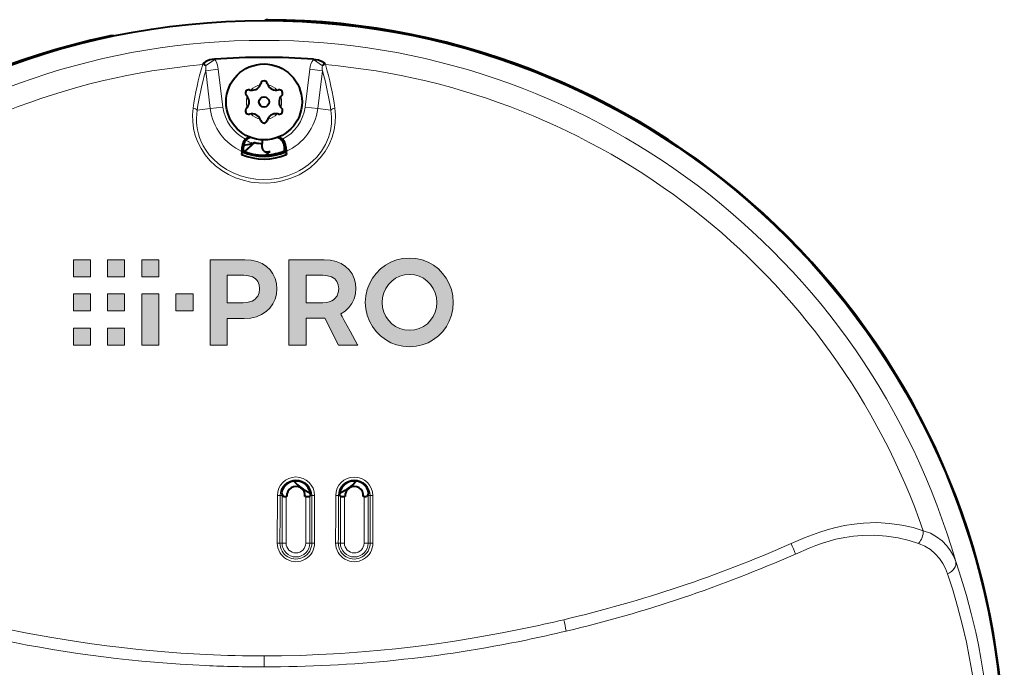
# Model space of a CAD drawing. Extents: x 80 to 807, y 25 to 567.
# Drawn here: x 592 to 665, y 338 to 386 of the extents above; entities that cross this region are included whole.
import ezdxf

# ---------------------------------------------------------------- set-up
doc = ezdxf.new("R2010")
doc.units = 0

msp = doc.modelspace()

# ---------------------------------------------------------------- linework, layer by layer
at = {"color": 7, "lineweight": 13}
for p, q in [((605.82782, 382.797974), (605.810974, 382.741577)), ((606.697021, 383.125854), (606.031128, 382.652863)), ((606.681824, 383.146729), (606.697021, 383.125854)), ((613.983093, 383.146729), (613.967896, 383.125854)), ((613.967896, 383.125854), (614.633789, 382.652863)), ((614.837097, 382.797974), (614.853943, 382.741577)), ((606.964294, 382.395508), (606.031616, 382.281006)), ((606.372681, 379.502899), (606.031616, 382.281006)), ((607.30542, 379.617432), (606.964294, 382.395508)), ((613.359497, 379.617432), (613.700623, 382.395508)), ((613.700623, 382.395508), (614.633301, 382.281006)), ((614.292236, 379.502899), (614.633301, 382.281006)), ((607.30542, 379.617432), (606.372681, 379.502899)), ((613.359497, 379.617432), (614.292236, 379.502899)), ((606.372681, 379.502899), (605.408142, 379.38446)), ((614.292236, 379.502899), (615.256775, 379.38446)), ((608.815002, 376.68457), (608.719971, 376.68457)), ((608.815063, 376.693726), (608.97406, 376.834442)), ((608.880371, 376.351135), (609.558838, 376.951385)), ((611.832458, 376.68457), (611.944946, 376.68457)), ((597.541687, 368.368103), (596.282104, 368.368103)), ((596.282104, 368.368103), (596.282104, 367.108551)), ((597.541687, 367.108551), (597.541687, 368.368103)), ((600.060669, 368.368103), (598.801147, 368.368103)), ((598.801147, 368.368103), (598.801147, 367.108551)), ((600.060669, 367.108551), (600.060669, 368.368103)), ((602.579712, 368.368103), (601.32019, 368.368103)), ((601.32019, 368.368103), (601.32019, 367.108551)), ((602.579712, 367.108551), (602.579712, 368.368103)), ((608.929016, 368.368011), (606.358337, 368.368011)), ((606.358337, 368.368011), (606.358337, 362.070496)), ((614.760376, 368.368011), (612.172302, 368.368011)), ((612.172302, 368.368011), (612.172302, 362.070496)), ((607.617798, 365.193359), (607.617798, 367.223083)), ((607.617798, 367.223083), (607.617798, 367.220703)), ((607.617798, 367.220703), (608.834106, 367.220703)), ((613.431824, 365.193359), (613.431824, 367.220703)), ((613.431824, 367.220703), (614.665466, 367.220703)), ((596.282104, 367.108551), (597.541687, 367.108551)), ((598.801147, 367.108551), (600.060669, 367.108551)), ((601.32019, 367.108551), (602.579712, 367.108551)), ((597.541687, 365.849091), (596.282104, 365.849091)), ((596.282104, 365.849091), (596.282104, 364.589539)), ((597.541687, 364.589539), (597.541687, 365.849091)), ((600.060669, 365.849091), (598.801147, 365.849091)), ((598.801147, 365.849091), (598.801147, 364.589539)), ((600.060669, 364.589539), (600.060669, 365.849091)), ((602.579712, 365.849091), (601.32019, 365.849091)), ((601.32019, 365.849091), (601.32019, 362.070526)), ((602.579712, 362.070526), (602.579712, 365.849091)), ((603.839233, 364.589539), (603.839233, 365.849091)), ((603.839233, 365.849091), (605.098755, 365.849091)), ((605.098755, 365.849091), (605.098755, 364.589539)), ((608.799622, 365.193359), (607.617798, 365.193359)), ((614.665466, 365.193359), (613.431824, 365.193359)), ((596.282104, 364.589539), (597.541687, 364.589539)), ((598.801147, 364.589539), (600.060669, 364.589539)), ((605.098755, 364.589539), (603.839233, 364.589539)), ((607.617798, 362.070496), (607.617798, 364.031403)), ((607.617798, 364.031403), (608.868591, 364.031403)), ((613.431824, 362.070496), (613.431824, 364.054657)), ((613.431824, 364.054657), (614.803467, 364.054657)), ((614.803467, 364.054657), (615.812744, 362.070496)), ((597.541687, 363.330048), (596.282104, 363.330048)), ((596.282104, 363.330048), (596.282104, 362.070526)), ((597.541687, 362.070526), (597.541687, 363.330048)), ((600.060669, 363.330048), (598.801147, 363.330048)), ((598.801147, 363.330048), (598.801147, 362.070526)), ((600.060669, 362.070526), (600.060669, 363.330048)), ((596.282104, 362.070526), (597.541687, 362.070526)), ((598.801147, 362.070526), (600.060669, 362.070526)), ((601.32019, 362.070526), (602.579712, 362.070526)), ((606.358337, 362.070496), (607.617798, 362.070496)), ((612.172302, 362.070496), (613.431824, 362.070496)), ((615.812744, 362.070496), (617.241821, 362.070496)), ((611.314819, 350.993011), (611.309387, 347.49231)), ((611.658508, 350.989105), (611.513916, 350.989105)), ((611.658508, 350.989105), (611.708557, 350.989105)), ((611.658508, 347.489105), (611.658508, 350.989105)), ((611.957336, 347.489105), (611.957336, 350.91037)), ((613.407532, 347.489105), (613.407532, 350.91037)), ((613.706421, 347.489105), (613.706421, 350.934326)), ((613.761169, 350.989105), (613.850464, 350.989105)), ((614.050476, 350.993011), (614.055908, 347.49231)), ((615.903748, 350.989105), (615.815063, 350.989105)), ((615.958496, 347.489105), (615.958496, 350.934326)), ((616.257385, 347.489105), (616.257385, 350.91037)), ((617.707581, 347.489105), (617.707581, 350.91037)), ((618.006409, 350.989105), (617.95636, 350.989105)), ((618.006409, 347.489105), (618.006409, 350.989105)), ((618.006409, 350.989105), (618.148254, 350.989105)), ((611.658508, 347.489105), (611.508423, 347.489105)), ((611.658508, 347.489105), (611.957336, 347.489105)), ((613.706421, 347.489105), (613.407532, 347.489105)), ((613.706421, 347.489105), (613.855896, 347.489105)), ((615.958496, 347.489105), (615.809631, 347.489105)), ((615.958496, 347.489105), (616.257385, 347.489105)), ((618.006409, 347.489105), (617.707581, 347.489105)), ((618.006409, 347.489105), (618.153687, 347.489105)), ((610.332397, 339.178986), (610.332458, 338.367523))]:
    msp.add_line(p, q, dxfattribs=at)
at = {"color": 7, "lineweight": 40}
for p, q in [((608.815002, 376.377472), (608.815002, 376.68457)), ((609.654236, 376.99353), (608.913025, 376.337799)), ((609.654236, 376.99353), (609.558228, 376.951111)), ((610.194641, 376.631836), (610.219055, 377.191406)), ((611.832458, 376.389099), (611.832458, 376.68457)), ((608.718079, 376.31366), (608.684265, 376.122955)), ((608.700684, 376.302277), (608.684265, 376.122955)), ((608.704712, 376.346802), (608.700684, 376.302277)), ((608.815002, 376.377472), (608.718079, 376.31366)), ((610.492676, 376.092407), (610.453918, 376.076904)), ((610.492676, 376.092407), (610.774109, 376.34137)), ((611.832458, 376.389099), (611.946838, 376.31366)), ((611.946838, 376.31366), (611.980652, 376.122955)), ((611.960205, 376.346802), (611.964233, 376.302277)), ((611.964233, 376.302277), (611.980652, 376.122955)), ((611.708557, 350.989105), (611.771973, 350.915985)), ((612.015808, 350.91037), (611.957336, 350.91037)), ((613.407532, 350.91037), (613.34906, 350.91037)), ((613.761169, 350.989105), (613.706421, 350.934326)), ((615.903748, 350.989105), (615.958496, 350.934326)), ((616.315857, 350.91037), (616.257385, 350.91037)), ((617.707581, 350.91037), (617.649109, 350.91037)), ((617.95636, 350.989105), (617.892944, 350.915985))]:
    msp.add_line(p, q, dxfattribs=at)
for points in [[(606.681824, 383.146729), (606.32666, 383.086609), (606.03894, 382.96933), (605.864502, 382.837158), (605.832092, 382.802948), (605.82782, 382.797974)], [(613.983093, 383.146729), (614.338257, 383.086609), (614.625977, 382.96933), (614.800415, 382.837158), (614.832825, 382.802948), (614.837097, 382.797974)]]:
    msp.add_lwpolyline(points, dxfattribs=at)
at = {"color": 7, "lineweight": 13}
for points in [[(605.82782, 382.797974), (605.877136, 382.813232), (605.923462, 382.810577), (605.963867, 382.788849), (605.996155, 382.749573), (606.031128, 382.652863)], [(606.964294, 382.395508), (606.900024, 382.703522), (606.844849, 382.85733), (606.770996, 383.009003), (606.697021, 383.125854)], [(614.837097, 382.797974), (614.787781, 382.813232), (614.741455, 382.810577), (614.70105, 382.788849), (614.668762, 382.749573), (614.633789, 382.652863)], [(615.555847, 379.527344), (615.598389, 379.01001), (615.582153, 378.479279), (615.502563, 377.942108), (615.35675, 377.407257), (615.132629, 376.861938), (614.838074, 376.343384), (614.478943, 375.862793), (614.136414, 375.498383), (613.759644, 375.170227), (613.353577, 374.88089), (612.923157, 374.631989), (612.625, 374.489044), (612.319397, 374.364685), (611.690674, 374.171875), (611.115173, 374.062683), (610.532043, 374.012787), (609.946899, 374.022217), (609.365356, 374.091003), (608.793213, 374.219177), (608.236511, 374.406616), (607.71759, 374.644592), (607.225159, 374.937469), (606.766296, 375.283783), (606.348511, 375.680664), (605.998718, 376.09787), (605.698914, 376.550171), (605.454468, 377.030151), (605.26886, 377.529053), (605.144043, 378.034485), (605.077759, 378.540558), (605.067383, 379.040039), (605.10907, 379.527344)], [(615.256775, 379.38446), (615.305054, 378.892639), (615.294434, 378.387054), (615.219788, 377.875092), (615.077576, 377.366211), (614.858704, 376.85498), (614.569702, 376.371704), (614.217102, 375.927032), (613.914734, 375.62262), (613.585083, 375.346802), (613.231873, 375.101013), (612.953796, 374.937073), (612.666138, 374.790924), (612.068054, 374.552856), (611.447876, 374.387726), (610.876831, 374.301544), (610.300293, 374.275024), (609.723999, 374.308228), (609.15387, 374.401031), (608.595886, 374.553192), (608.056519, 374.764221), (607.563049, 375.021423), (607.100098, 375.331451), (606.67572, 375.692444), (606.298645, 376.100891), (606.061157, 376.421631), (605.855835, 376.760742), (605.684875, 377.114471), (605.581848, 377.381836), (605.498413, 377.65332), (605.432434, 377.937714), (605.387329, 378.22287), (605.362366, 378.508636), (605.357117, 378.792053), (605.372437, 379.091339), (605.408142, 379.38446)], [(611.274841, 366.225403), (611.242798, 366.618652), (611.148254, 366.985443), (610.993408, 367.320496), (610.780701, 367.61853), (610.51239, 367.874207), (610.190735, 368.082306), (609.818115, 368.237488), (609.39679, 368.334503), (608.929016, 368.368011)], [(617.106079, 366.237183), (617.074036, 366.626068), (616.979492, 366.989685), (616.824707, 367.322571), (616.612, 367.619232), (616.343628, 367.874207), (616.022034, 368.082031), (615.649414, 368.237274), (615.228088, 368.334412), (614.760376, 368.368011)], [(621.049377, 368.486755), (620.567139, 368.451294), (620.107544, 368.348328), (619.675537, 368.182892), (619.275879, 367.960083), (618.913635, 367.684967), (618.593628, 367.362579), (618.320801, 366.998016), (618.100037, 366.596344), (617.936279, 366.162598), (617.834412, 365.701874), (617.799377, 365.219238)], [(624.281921, 365.219238), (624.247498, 365.701874), (624.147278, 366.162598), (623.985901, 366.596344), (623.768005, 366.998016), (623.49823, 367.362579), (623.181213, 367.684967), (622.821533, 367.960083), (622.423889, 368.182892), (621.99292, 368.348328), (621.533203, 368.451294), (621.049377, 368.486755)], [(608.834106, 367.220703), (609.190613, 367.18927), (609.483398, 367.097809), (609.605713, 367.030884), (609.711914, 366.950562), (609.801941, 366.85733), (609.875732, 366.751709), (609.933228, 366.634277), (609.974365, 366.505554), (610.007385, 366.216248)], [(614.665466, 367.220703), (615.021912, 367.18924), (615.314697, 367.097931), (615.437012, 367.031311), (615.543213, 366.951477), (615.63324, 366.859039), (615.707031, 366.754578), (615.805664, 366.511841), (615.838623, 366.228027)], [(619.041565, 365.219238), (619.072937, 365.587463), (619.163757, 365.934906), (619.309082, 366.255493), (619.504028, 366.543243), (619.74353, 366.792145), (620.022766, 366.996216), (620.336792, 367.149384), (620.680603, 367.245728), (621.049377, 367.279175)], [(621.049377, 367.279175), (621.420959, 367.245728), (621.767639, 367.149384), (622.08429, 366.996216), (622.365967, 366.792145), (622.607666, 366.543243), (622.804382, 366.255493), (622.95105, 365.934906), (623.042786, 365.587463), (623.074463, 365.219238)], [(610.007385, 366.216248), (609.971802, 365.932739), (609.866638, 365.68515), (609.788757, 365.576996), (609.694397, 365.480438), (609.583862, 365.396362), (609.45752, 365.325592), (609.158447, 365.22757), (608.799622, 365.193359)], [(608.868591, 364.031403), (609.344299, 364.066223), (609.774353, 364.166779), (610.155945, 364.327301), (610.486389, 364.541992), (610.762878, 364.805084), (610.982727, 365.110748), (611.143188, 365.453247), (611.241455, 365.826721), (611.274841, 366.225403)], [(615.838623, 366.228027), (615.807434, 365.961517), (615.712769, 365.716766), (615.552917, 365.505646), (615.447998, 365.416443), (615.326172, 365.340088), (615.137024, 365.260925), (614.916992, 365.210846), (614.665466, 365.193359)], [(615.985718, 364.37381), (616.31488, 364.579529), (616.591309, 364.837738), (616.811768, 365.140533), (616.973145, 365.47995), (617.072327, 365.848145), (617.106079, 366.237183)], [(617.799377, 365.219238), (617.834412, 364.736603), (617.936279, 364.275879), (618.100037, 363.842163), (618.320801, 363.44046), (618.593628, 363.075897), (618.913635, 362.75351), (619.275879, 362.478394), (619.675537, 362.255585), (620.107544, 362.090179), (620.567139, 361.987183), (621.049377, 361.951752)], [(621.049377, 363.16803), (620.680603, 363.201447), (620.336792, 363.297699), (620.022766, 363.450653), (619.74353, 363.654266), (619.504028, 363.902466), (619.309082, 364.189117), (619.163757, 364.508209), (619.072937, 364.853607), (619.041565, 365.219238)], [(623.074463, 365.219238), (623.04303, 364.853607), (622.952087, 364.508209), (622.806335, 364.189117), (622.610535, 363.902466), (622.369568, 363.654266), (622.088135, 363.450653), (621.771118, 363.297699), (621.423279, 363.201447), (621.049377, 363.16803)], [(621.049377, 361.951752), (621.535156, 361.987183), (621.996094, 362.090179), (622.427673, 362.255585), (622.825378, 362.478394), (623.184753, 362.75351), (623.50116, 363.075897), (623.770203, 363.44046), (623.987305, 363.842163), (624.14801, 364.275879), (624.247681, 364.736603), (624.281921, 365.219238)], [(617.241821, 362.070496), (617.231995, 362.08847), (616.676453, 363.107178), (616.251221, 363.886932), (616.090759, 364.181213), (616.020081, 364.310791), (615.998474, 364.350464), (615.985718, 364.37381)], [(649.182434, 347.447815), (650.2146, 347.89212), (650.74762, 348.102844), (651.288635, 348.296967), (651.835388, 348.47052), (652.384766, 348.620667), (653.10553, 348.779724), (653.819336, 348.894287), (654.522339, 348.96521), (655.012634, 348.989929), (655.494812, 348.994202), (656.432434, 348.944061), (657.330872, 348.82016), (658.18689, 348.627838), (658.925903, 348.398895)], [(658.925903, 348.398865), (659.443237, 348.207916), (659.907776, 347.954407), (660.316406, 347.642944), (660.667236, 347.279266), (660.925842, 346.924347), (661.140686, 346.538727), (661.312988, 346.12619)], [(649.49823, 346.682098), (650.508545, 347.119843), (650.997864, 347.313293), (651.489746, 347.487823), (651.981262, 347.639618), (652.476074, 347.768829), (653.130371, 347.903564), (653.781799, 347.997803), (654.426636, 348.052917), (655.338501, 348.067017), (656.221436, 348.008331), (657.069885, 347.881714), (657.880249, 347.691986), (658.580261, 347.47049)], [(658.580261, 347.47052), (659.038086, 347.269623), (659.448792, 347.011536), (659.810364, 346.701111), (660.121948, 346.343994), (660.355713, 345.994415), (660.551025, 345.61731), (660.709595, 345.215149)], [(661.312988, 346.12619), (661.71698, 344.906219), (662.097961, 343.639282), (662.458008, 342.305664), (662.785767, 340.934143), (662.988464, 339.982086), (663.174377, 339.013123), (663.39502, 337.694031), (663.582397, 336.346008), (663.734253, 334.973938), (663.862366, 333.374908), (663.939209, 331.75174), (663.961182, 330.643555), (663.958374, 329.525452), (663.907654, 327.858398), (663.800537, 326.18161), (663.617371, 324.335815), (663.365356, 322.488617), (663.044495, 320.643799), (662.655151, 318.804932), (662.198303, 316.975739), (661.675171, 315.159973), (661.440002, 314.414337)], [(660.709595, 345.215149), (661.092957, 344.032867), (661.453613, 342.80484), (661.793091, 341.513245), (662.100952, 340.184875), (662.463562, 338.326019), (662.620972, 337.362854), (662.760254, 336.383118), (662.878418, 335.406708), (662.977234, 334.41803), (663.09021, 332.872864), (663.153809, 331.304535), (663.166016, 329.695465), (663.124084, 328.066803), (663.025574, 326.411194), (662.870056, 324.749603), (662.654419, 323.064087), (662.380249, 321.377136), (662.047974, 319.690674), (661.658264, 318.006836), (661.212097, 316.327728), (660.657654, 314.489105)], [(606.077087, 339.278564), (604.195923, 339.386597), (603.029175, 339.473358), (601.078308, 339.652222), (599.844116, 339.786987), (598.754944, 339.919861), (597.467041, 340.093567), (595.902588, 340.32843), (594.533386, 340.555328), (592.869019, 340.8573), (591.179565, 341.192535)], [(610.332397, 339.178986), (611.617798, 339.187958), (612.986084, 339.21756), (614.360413, 339.268219), (616.005676, 339.356323), (617.830139, 339.489319), (620.040283, 339.69986), (621.316345, 339.845886), (622.878479, 340.048767), (624.213379, 340.243103), (625.827271, 340.503265), (627.893921, 340.875946), (629.485352, 341.192535)]]:
    msp.add_lwpolyline(points, dxfattribs=at)
at = {"color": 7, "lineweight": 40}
for centre, radius in [((610.332458, 331.489105), 54.5), ((610.332458, 379.989105), 2.8), ((610.332458, 379.989105), 0.375)]:
    msp.add_circle(centre, radius, dxfattribs=at)
for centre, radius, start, end in [((610.332458, 331.489105), 54.562889, 102.09889, 89.705594), ((610.611267, 385.751648), 0.299627, 89.708121, 127.606594), ((599.10614, 383.860657), 1.001615, 81.501977, 102.106192), ((610.332458, 331.489105), 51.786462, 85.957664, 94.042334), ((609.451111, 381.515656), 0.66, 262.774552, 345.584693), ((610.332458, 381.289093), 0.25, 14.415307, 165.584686), ((611.213806, 381.515656), 0.66, 194.415314, 202.77455), ((611.213806, 381.515656), 0.66, 202.77455, 285.584693), ((609.206604, 380.639099), 0.25, 74.415307, 225.584691), ((608.569763, 379.989105), 0.66, 322.774554, 45.584693), ((609.451111, 381.515656), 0.66, 254.415309, 262.774552), ((611.458313, 380.639099), 0.25, 314.415307, 105.584691), ((612.095154, 379.989105), 0.66, 142.774559, 225.584691), ((612.095154, 379.989105), 0.66, 134.415309, 142.774559), ((608.569763, 379.989105), 0.66, 314.415307, 322.774554), ((609.206604, 379.339111), 0.25, 134.415309, 285.584693), ((609.451111, 378.462555), 0.66, 22.774554, 105.584691), ((611.213806, 378.462555), 0.66, 82.77455, 165.584686), ((611.213806, 378.462555), 0.66, 74.415307, 82.77455), ((611.458313, 379.339111), 0.25, 254.415309, 45.584693), ((609.451111, 378.462555), 0.66, 14.415307, 22.774554), ((610.332458, 378.689117), 0.25, 194.415314, 345.584693), ((609.532471, 376.68457), 0.71746, 106.16413, 179.999995), ((609.532471, 376.68457), 0.804762, 113.439764, 134.310916), ((611.132446, 376.68457), 0.804762, 45.689082, 66.560289), ((602.532654, 376.784821), 6.187855, 355.940615, 359.07175), ((609.553528, 376.664764), 0.833739, 134.398069, 178.639554), ((607.783691, 384.316986), 7.576578, 279.039213, 283.544222), ((610.332458, 379.989105), 3.071388, 257.242543, 267.662447), ((611.132446, 376.68457), 0.7, 360, 75.793107), ((611.111389, 376.664764), 0.833739, 1.360449, 45.601936), ((618.132263, 376.784821), 6.187855, 180.928245, 184.059381), ((610.332458, 379.989105), 4.202809, 246.910543, 293.089459), ((610.332458, 379.989105), 4.01435, 246.287678, 293.712317), ((610.332458, 379.989105), 3.91746, 247.20978, 269.48606), ((610.494202, 376.618469), 0.299857, 177.440842, 272.715653), ((610.332886, 377.587494), 1.515851, 268.655762, 274.58035), ((610.332458, 379.989105), 3.9, 272.354616, 292.619863), ((610.332458, 379.989105), 3.674359, 272.7449, 276.903652), ((612.682434, 350.989105), 1.07874, 360, 169.612244), ((614.832458, 353.989105), 3, 220.069737, 248.674439), ((616.982483, 350.989105), 1.07874, 10.387754, 179.999995), ((614.832458, 353.989105), 3, 291.325474, 319.930262), ((612.682434, 350.989105), 0.67126, 353.263526, 186.736474), ((616.982483, 350.989105), 0.67126, 353.263526, 186.736474), ((613.411133, 351.675079), 1.855984, 195.355558, 199.426105), ((611.976562, 351.230347), 0.360236, 208.652598, 221.987162), ((611.948303, 353.724976), 2.814569, 266.408561, 270.184816), ((617.716614, 353.724976), 2.814569, 269.815186, 273.591434), ((617.688354, 351.230347), 0.360236, 318.012843, 331.347408), ((616.253784, 351.675079), 1.855984, 340.57389, 344.644446)]:
    msp.add_arc(centre, radius, start, end, dxfattribs=at)
at = {"color": 7, "lineweight": 13}
for centre, radius, start, end in [((610.332458, 331.489105), 53.040178, 16.019352, 163.980643), ((610.332458, 331.489105), 51.451537, 95.041563, 160.81287), ((625.608887, 376.740387), 20.687906, 163.136705, 172.258054), ((605.781921, 382.351013), 0.391581, 50.464255, 85.748524), ((604.764465, 382.470703), 1.280438, 351.485645, 8.184837), ((615.89917, 382.470184), 1.279161, 171.784285, 188.50022), ((614.882996, 382.351013), 0.391582, 94.251474, 129.535917), ((610.332458, 331.489105), 51.451537, 19.187123, 84.958435), ((595.056091, 376.740387), 20.687877, 7.741949, 16.863307), ((625.821289, 376.510223), 20.61423, 163.743062, 171.985229), ((594.843567, 376.510193), 20.614298, 8.014777, 16.256916), ((610.332458, 379.989105), 1.3, 102.11365, 137.886343), ((610.332458, 379.989105), 1.3, 42.113652, 77.886348), ((610.332458, 379.989105), 1.3, 162.113652, 197.886348), ((610.332458, 379.989105), 1.3, 342.11365, 17.88635), ((610.332458, 379.989105), 3.049792, 186.999996, 243.471509), ((610.332458, 379.989105), 3.049792, 296.5285, 353), ((610.332458, 379.989105), 3.989485, 186.999996, 245.920268), ((610.332458, 379.989105), 1.3, 222.113657, 257.88635), ((610.332458, 379.989105), 1.3, 282.113652, 317.886348), ((610.332458, 379.989105), 3.989485, 294.079734, 353), ((610.332458, 379.989105), 3.434689, 244.353518, 246.703459), ((610.332458, 379.989105), 3.135101, 244.669346, 255.702451), ((612.682617, 350.990662), 1.367813, 0.098671, 179.901322), ((612.68219, 350.986786), 1.168291, 0.114354, 179.88564), ((616.982971, 350.990662), 1.36612, 0.098675, 179.90135), ((616.981689, 350.986786), 1.166598, 0.114383, 179.885613), ((611.359436, 347.557739), 3.435213, 87.42233, 90.743236), ((612.682434, 350.989105), 1.023959, 176.152737, 180.000005), ((614.005493, 347.536591), 3.456346, 89.254364, 92.570544), ((615.661072, 347.577118), 3.415818, 87.415718, 90.741051), ((616.982483, 350.989105), 1.023959, 0, 3.847258), ((618.303711, 347.517334), 3.475622, 89.252179, 92.564144), ((657.512878, 348.396179), 1.41348, 319.067933, 0.109998), ((612.682617, 347.490387), 1.373239, 179.919559, 0.080439), ((611.354004, 343.306702), 4.185558, 87.88483, 90.610123), ((612.68219, 347.487183), 1.173727, 179.90609, 0.093905), ((612.682434, 347.489105), 1.023959, 180.000005, 360), ((612.682434, 347.489105), 0.725101, 180.000022, 0), ((614.010864, 343.280945), 4.211316, 89.387908, 92.109322), ((616.982971, 347.490387), 1.371548, 179.919819, 0.080186), ((615.65564, 343.330322), 4.16192, 87.879406, 90.608333), ((616.981689, 347.487183), 1.172034, 179.90609, 0.093914), ((616.982483, 347.489105), 1.023959, 180.000005, 360), ((616.982483, 347.489105), 0.725101, 180.000022, 0), ((610.173157, 436.200684), 96.946713, 283.266834, 293.72677), ((635.124451, 341.181641), 15.390799, 20.940557, 24.024354), ((610.007812, 436.154633), 97.79939, 283.360339, 293.815173), ((606.995056, 449.837524), 110.948401, 281.695433, 283.248133), ((607.181335, 335.795227), 25.953504, 11.57445, 13.472341), ((608.796143, 441.3125), 103.097288, 281.670025, 283.35314), ((610.25824, 432.944397), 94.575621, 258.260036, 267.444038), ((610.389893, 433.097778), 94.729741, 269.965273, 281.731018), ((610.323547, 429.774536), 90.595551, 267.31339, 270.005639), ((610.330139, 434.660339), 96.292855, 267.446832, 270.001364)]:
    msp.add_arc(centre, radius, start, end, dxfattribs=at)
for centre, major_axis, ratio, start_param, end_param in [((615.159912, 381.733917), (0.710938, -1.779144), 0.726187, 3.579823194, 4.064767759), ((605.128296, 379.350128), (0.296997, -0.042297), 0.582145, 0.434156281, 1.718223293), ((615.536621, 379.350128), (0.296997, 0.042297), 0.582147, 1.423367533, 2.707434748), ((698.296631, 331.489105), (0, -995.910889), 0.087156, 4.692807663, 4.696322594), ((527.032593, 331.489105), (0, -996.313965), 0.087156, 1.586856212, 1.590369721), ((702.383118, 331.489105), (0, -995.721802), 0.087156, 4.692800025, 4.696316328), ((702.563965, 331.489105), (0, -995.522705), 0.087156, 4.692800026, 4.696316328), ((531.299927, 331.489105), (0, -996.66333), 0.087156, 1.586850582, 1.590362858), ((531.483398, 331.489105), (0, -996.862671), 0.087156, 1.586850582, 1.590362858), ((618.352905, 347.489105), (0.200012, 0.000275), 0.015992, 1.562751776, 3.054315001), ((660.353149, 345.850586), (0.94458, 0.328278), 0.723183, 4.840783566, 6.207335521)]:
    msp.add_ellipse(centre, major_axis=major_axis, ratio=ratio, start_param=start_param, end_param=end_param, dxfattribs=at)
at = {"color": 7, "lineweight": 40}
for centre, major_axis, start_param, end_param in [((613.407532, 350.936615), (0.299988, 0), 4.71238898, 6.195918845), ((616.257385, 350.936615), (-0.299988, 0), 0.087266463, 1.570796327)]:
    msp.add_ellipse(centre, major_axis=major_axis, ratio=0.087489, start_param=start_param, end_param=end_param, dxfattribs=at)
at = {"color": 250, "lineweight": 5}
for points in [[(597.541687, 367.108551), (597.541687, 368.368103), (596.282104, 368.356842), (596.282104, 368.368103)], [(597.541687, 367.108551), (596.282104, 368.356842), (596.282104, 367.346222), (596.282104, 367.738342)], [(598.812439, 367.108551), (598.812439, 368.368103), (598.801147, 368.356842), (598.801147, 368.368103)], [(598.812439, 367.108551), (598.801147, 368.356842), (598.801147, 367.346222), (598.801147, 367.738342)], [(599.430908, 367.108551), (598.844421, 368.368103), (598.812439, 367.108551), (598.812439, 368.368103)], [(599.430908, 367.108551), (599.127808, 368.368103), (598.844421, 368.368103), (598.914856, 368.368103)], [(600.060669, 368.368103), (599.127808, 368.368103), (599.823059, 367.108551), (599.430908, 367.108551)], [(600.060669, 368.368103), (599.823059, 367.108551), (600.030212, 367.108551), (599.967285, 367.108551)], [(600.060669, 368.368103), (600.030212, 367.108551), (600.060669, 367.108551)], [(601.325317, 367.108551), (602.579712, 367.108551), (601.32019, 368.368103), (602.579712, 368.368103)], [(601.325317, 367.108551), (601.32019, 368.368103), (601.32019, 367.738342), (601.32019, 368.356842)], [(607.617798, 362.070496), (606.381287, 368.368011), (606.363403, 362.070496), (606.358337, 368.368011)], [(606.363403, 362.070496), (606.358337, 368.368011), (606.358337, 362.070496)], [(606.548828, 368.368011), (606.42041, 368.368011), (607.617798, 362.070496), (606.381287, 368.368011)], [(606.548828, 368.368011), (607.617798, 362.070496), (606.843262, 368.368011), (607.617798, 367.223083)], [(606.843262, 368.368011), (607.617798, 367.223083), (607.643677, 368.368011), (607.628662, 367.220703)], [(607.643677, 368.368011), (607.628662, 367.220703), (608.225952, 367.220703)], [(608.906067, 368.368011), (607.643677, 368.368011), (608.604614, 367.220703), (608.225952, 367.220703)], [(608.906067, 368.368011), (608.604614, 367.220703), (608.804688, 367.220703), (608.743896, 367.220703)], [(608.906067, 368.368011), (608.804688, 367.220703), (608.834106, 367.220703)], [(609.190613, 367.18927), (608.929016, 368.368011), (608.834106, 367.220703), (608.906067, 368.368011)], [(609.190613, 367.18927), (609.483398, 367.097809), (608.929016, 368.368011), (609.39679, 368.334503)], [(609.818115, 368.237488), (609.39679, 368.334503), (609.605713, 367.030884), (609.483398, 367.097809)], [(609.818115, 368.237488), (609.605713, 367.030884), (609.801941, 366.85733), (609.711914, 366.950562)], [(609.818115, 368.237488), (609.801941, 366.85733), (609.875732, 366.751709)], [(610.190735, 368.082306), (609.818115, 368.237488), (609.933228, 366.634277), (609.875732, 366.751709)], [(610.190735, 368.082306), (609.933228, 366.634277), (610.007385, 366.216248), (609.974365, 366.505554)], [(610.486389, 364.541992), (610.190735, 368.082306), (610.155945, 364.327301), (610.007385, 366.216248)], [(610.762878, 364.805084), (610.51239, 367.874207), (610.486389, 364.541992), (610.190735, 368.082306)], [(614.760376, 368.368011), (612.172302, 368.368011), (613.442871, 367.220703), (613.431824, 367.220703)], [(613.431824, 364.054657), (613.431824, 367.220703), (613.431824, 362.070496), (612.172302, 368.368011)], [(613.431824, 362.070496), (612.172302, 368.368011), (612.172302, 368.361572)], [(613.431824, 362.070496), (612.172302, 368.361572), (612.172302, 363.258392), (612.172302, 365.219238)], [(614.760376, 368.368011), (613.442871, 367.220703), (614.432678, 367.220703), (614.048645, 367.220703)], [(614.760376, 368.368011), (614.432678, 367.220703), (614.63562, 367.220703), (614.573975, 367.220703)], [(614.63562, 367.220703), (614.665466, 367.220703), (614.760376, 368.368011), (615.021912, 367.18924)], [(614.760376, 368.368011), (615.021912, 367.18924), (615.228088, 368.334412), (615.314697, 367.097931)], [(615.228088, 368.334412), (615.314697, 367.097931), (615.649414, 368.237274), (615.437012, 367.031311)], [(615.649414, 368.237274), (615.437012, 367.031311), (615.543213, 366.951477)], [(615.543213, 366.951477), (615.63324, 366.859039), (615.649414, 368.237274), (615.707031, 366.754578)], [(615.649414, 368.237274), (615.707031, 366.754578), (616.022034, 368.082031), (615.805664, 366.511841)], [(616.022034, 368.082031), (615.805664, 366.511841), (615.838623, 366.228027)], [(615.838623, 366.228027), (615.985718, 364.37381), (616.022034, 368.082031), (616.31488, 364.579529)], [(616.022034, 368.082031), (616.31488, 364.579529), (616.343628, 367.874207), (616.591309, 364.837738)], [(618.913635, 367.684967), (619.072937, 365.587463), (619.275879, 367.960083), (619.163757, 365.934906)], [(619.275879, 367.960083), (619.163757, 365.934906), (619.309082, 366.255493)], [(619.675537, 368.182892), (619.275879, 367.960083), (619.504028, 366.543243), (619.309082, 366.255493)], [(619.675537, 368.182892), (619.504028, 366.543243), (620.107544, 368.348328), (619.74353, 366.792145)], [(619.74353, 366.792145), (620.022766, 366.996216), (620.107544, 368.348328), (620.336792, 367.149384)], [(620.107544, 368.348328), (620.336792, 367.149384), (620.567139, 368.451294), (620.680603, 367.245728)], [(620.567139, 368.451294), (620.680603, 367.245728), (621.049377, 368.486755)], [(620.680603, 367.245728), (621.049377, 367.279175), (621.049377, 368.486755), (621.420959, 367.245728)], [(621.049377, 368.486755), (621.420959, 367.245728), (621.533203, 368.451294), (621.767639, 367.149384)], [(621.533203, 368.451294), (621.767639, 367.149384), (621.99292, 368.348328), (622.08429, 366.996216)], [(622.423889, 368.182892), (621.99292, 368.348328), (622.365967, 366.792145), (622.08429, 366.996216)], [(622.423889, 368.182892), (622.365967, 366.792145), (622.821533, 367.960083), (622.607666, 366.543243)], [(622.607666, 366.543243), (622.804382, 366.255493), (622.821533, 367.960083), (622.95105, 365.934906)], [(622.821533, 367.960083), (622.95105, 365.934906), (623.181213, 367.684967), (623.042786, 365.587463)], [(597.541687, 367.108551), (596.282104, 367.346222), (596.282104, 367.139008), (596.282104, 367.201935)], [(598.812439, 367.108551), (598.801147, 367.346222), (598.801147, 367.139008), (598.801147, 367.201935)], [(601.325317, 367.108551), (601.32019, 367.738342), (601.32019, 367.201935), (601.32019, 367.346222)], [(607.617798, 367.223083), (607.617798, 362.070496), (607.617798, 362.938049), (607.617798, 362.08548)], [(607.617798, 367.223083), (607.617798, 362.938049), (607.617798, 363.864471), (607.617798, 363.609863)], [(607.617798, 367.223083), (607.617798, 363.864471), (607.617798, 364.011139), (607.617798, 363.976746)], [(607.617798, 367.223083), (607.617798, 364.011139), (607.617798, 365.193359), (607.617798, 364.031403)], [(607.617798, 367.223083), (607.617798, 365.193359), (607.628662, 367.220703), (607.617798, 367.220703)], [(610.982727, 365.110748), (610.780701, 367.61853), (610.762878, 364.805084), (610.51239, 367.874207)], [(611.143188, 365.453247), (610.993408, 367.320496), (610.982727, 365.110748), (610.780701, 367.61853)], [(611.241455, 365.826721), (611.148254, 366.985443), (611.143188, 365.453247), (610.993408, 367.320496)], [(614.803467, 364.054657), (613.431824, 365.193359), (613.431824, 364.054657), (613.431824, 367.220703)], [(616.343628, 367.874207), (616.591309, 364.837738), (616.612, 367.619232), (616.811768, 365.140533)], [(616.612, 367.619232), (616.811768, 365.140533), (616.824707, 367.322571), (616.973145, 365.47995)], [(616.824707, 367.322571), (616.973145, 365.47995), (616.979492, 366.989685), (617.072327, 365.848145)], [(618.320801, 366.998016), (618.593628, 363.075897), (618.593628, 367.362579), (618.913635, 362.75351)], [(618.593628, 367.362579), (618.913635, 362.75351), (618.913635, 367.684967)], [(618.913635, 362.75351), (619.041565, 365.219238), (618.913635, 367.684967), (619.072937, 365.587463)], [(623.042786, 365.587463), (623.074463, 365.219238), (623.181213, 367.684967), (623.184753, 362.75351)], [(623.181213, 367.684967), (623.184753, 362.75351), (623.49823, 367.362579), (623.50116, 363.075897)], [(623.49823, 367.362579), (623.50116, 363.075897), (623.768005, 366.998016), (623.770203, 363.44046)], [(597.541687, 367.108551), (596.282104, 367.139008), (596.282104, 367.108551)], [(598.812439, 367.108551), (598.801147, 367.139008), (598.801147, 367.108551)], [(601.325317, 367.108551), (601.32019, 367.201935), (601.32019, 367.108551), (601.32019, 367.139008)], [(611.274841, 366.225403), (611.242798, 366.618652), (611.241455, 365.826721), (611.148254, 366.985443)], [(616.979492, 366.989685), (617.072327, 365.848145), (617.074036, 366.626068), (617.106079, 366.237183)], [(617.936279, 366.162598), (618.100037, 363.842163), (618.100037, 366.596344), (618.320801, 363.44046)], [(618.100037, 366.596344), (618.320801, 363.44046), (618.320801, 366.998016), (618.593628, 363.075897)], [(623.768005, 366.998016), (623.770203, 363.44046), (623.985901, 366.596344), (623.987305, 363.842163)], [(623.985901, 366.596344), (623.987305, 363.842163), (624.147278, 366.162598), (624.14801, 364.275879)], [(597.541687, 364.589539), (597.541687, 364.594635), (596.282104, 365.849091), (597.541687, 365.849091)], [(597.541687, 364.589539), (596.282104, 365.849091), (596.282104, 364.589539)], [(598.801147, 365.849091), (598.801147, 364.589539), (598.812439, 365.849091), (598.812439, 364.589539)], [(599.430908, 364.589539), (598.844421, 365.849091), (598.812439, 364.589539), (598.812439, 365.849091)], [(599.430908, 364.589539), (599.127808, 365.849091), (598.844421, 365.849091), (598.914856, 365.849091)], [(600.060669, 365.849091), (599.127808, 365.849091), (599.823059, 364.589539), (599.430908, 364.589539)], [(600.060669, 365.849091), (599.823059, 364.589539), (600.030212, 364.589539), (599.967285, 364.589539)], [(600.060669, 365.849091), (600.030212, 364.589539), (600.060669, 364.594635), (600.060669, 364.589539)], [(601.325317, 362.070526), (602.579712, 362.070526), (601.32019, 365.849091), (602.579712, 365.849091)], [(601.325317, 362.070526), (601.32019, 365.849091), (601.32019, 362.070526), (601.32019, 365.833893)], [(603.839233, 365.849091), (603.839233, 364.589539), (605.098755, 365.849091), (605.098755, 364.589539)], [(609.971802, 365.932739), (609.866638, 365.68515), (610.155945, 364.327301), (609.788757, 365.576996)], [(610.155945, 364.327301), (610.007385, 366.216248), (609.971802, 365.932739)], [(615.807434, 365.961517), (615.712769, 365.716766), (615.778137, 362.138611), (615.72168, 362.249512)], [(615.807434, 365.961517), (615.778137, 362.138611), (615.812744, 362.070496), (615.801697, 362.092285)], [(615.807434, 365.961517), (615.812744, 362.070496), (615.838623, 366.228027)], [(615.812744, 362.070496), (615.818542, 362.070496), (615.838623, 366.228027), (615.985718, 364.37381)], [(617.834412, 365.701874), (617.936279, 364.275879), (617.936279, 366.162598), (618.100037, 363.842163)], [(624.147278, 366.162598), (624.14801, 364.275879), (624.247498, 365.701874), (624.247681, 364.736603)], [(607.617798, 365.193359), (607.617798, 364.031403), (608.799622, 365.193359), (608.868591, 364.031403)], [(608.799622, 365.193359), (608.868591, 364.031403), (609.158447, 365.22757), (609.344299, 364.066223)], [(609.158447, 365.22757), (609.344299, 364.066223), (609.45752, 365.325592), (609.774353, 364.166779)], [(609.45752, 365.325592), (609.774353, 364.166779), (609.583862, 365.396362)], [(609.774353, 364.166779), (609.694397, 365.480438), (609.583862, 365.396362)], [(610.155945, 364.327301), (609.788757, 365.576996), (609.774353, 364.166779), (609.694397, 365.480438)], [(614.916992, 365.210846), (614.665466, 365.193359), (614.803467, 364.054657), (613.431824, 365.193359)], [(615.551025, 362.584961), (615.137024, 365.260925), (614.803467, 364.054657), (614.916992, 365.210846)], [(615.551025, 362.584961), (615.447998, 365.416443), (615.137024, 365.260925), (615.326172, 365.340088)], [(615.552917, 365.505646), (615.447998, 365.416443), (615.72168, 362.249512), (615.551025, 362.584961)], [(615.552917, 365.505646), (615.72168, 362.249512), (615.712769, 365.716766)], [(617.799377, 365.219238), (617.834412, 364.736603), (617.834412, 365.701874), (617.936279, 364.275879)], [(619.275879, 362.478394), (619.041565, 365.219238), (618.913635, 362.75351)], [(619.275879, 362.478394), (619.163757, 364.508209), (619.041565, 365.219238), (619.072937, 364.853607)], [(623.074463, 365.219238), (623.04303, 364.853607), (623.184753, 362.75351), (622.952087, 364.508209)], [(624.247498, 365.701874), (624.247681, 364.736603), (624.281921, 365.219238)], [(615.985718, 364.37381), (615.818542, 362.070496), (615.998474, 364.350464), (616.020081, 364.310791)], [(617.241821, 362.070496), (616.090759, 364.181213), (615.818542, 362.070496), (616.020081, 364.310791)], [(619.309082, 364.189117), (619.163757, 364.508209), (619.675537, 362.255585), (619.275879, 362.478394)], [(623.184753, 362.75351), (622.952087, 364.508209), (622.825378, 362.478394), (622.806335, 364.189117)], [(617.241821, 362.070496), (617.231995, 362.08847), (616.090759, 364.181213), (616.676453, 363.107178)], [(616.090759, 364.181213), (616.676453, 363.107178), (616.251221, 363.886932)], [(619.309082, 364.189117), (619.675537, 362.255585), (619.504028, 363.902466)], [(619.74353, 363.654266), (619.504028, 363.902466), (620.107544, 362.090179), (619.675537, 362.255585)], [(619.74353, 363.654266), (620.107544, 362.090179), (620.022766, 363.450653)], [(622.427673, 362.255585), (622.369568, 363.654266), (621.996094, 362.090179), (622.088135, 363.450653)], [(622.427673, 362.255585), (622.825378, 362.478394), (622.369568, 363.654266), (622.610535, 363.902466)], [(622.825378, 362.478394), (622.806335, 364.189117), (622.610535, 363.902466)], [(597.541687, 363.330048), (596.282104, 363.330048), (597.541687, 362.081818), (597.541687, 362.070526)], [(597.541687, 362.070526), (596.282104, 363.330048), (596.282104, 362.070526)], [(597.541687, 363.330048), (597.541687, 362.081818), (597.541687, 363.092407), (597.541687, 362.700287)], [(597.541687, 363.330048), (597.541687, 363.092407), (597.541687, 363.299591), (597.541687, 363.236664)], [(598.801147, 363.330048), (598.801147, 362.070526), (598.812439, 363.330048), (598.812439, 362.070526)], [(599.430908, 362.070526), (598.844421, 363.330048), (598.812439, 362.070526), (598.812439, 363.330048)], [(599.430908, 362.070526), (599.127808, 363.330048), (598.844421, 363.330048), (598.914856, 363.330048)], [(600.060669, 363.330048), (599.127808, 363.330048), (599.823059, 362.070526), (599.430908, 362.070526)], [(600.060669, 363.330048), (599.823059, 362.070526), (600.030212, 362.070526), (599.967285, 362.070526)], [(600.060669, 363.330048), (600.030212, 362.070526), (600.060669, 362.081818), (600.060669, 362.070526)], [(600.060669, 363.330048), (600.060669, 362.081818), (600.060669, 363.092407), (600.060669, 362.700287)], [(600.060669, 363.330048), (600.060669, 363.092407), (600.060669, 363.299591), (600.060669, 363.236664)], [(613.431824, 362.070496), (612.172302, 363.258392), (612.172302, 362.222534), (612.172302, 362.537079)], [(620.022766, 363.450653), (620.107544, 362.090179), (620.336792, 363.297699), (620.567139, 361.987183)], [(620.336792, 363.297699), (620.567139, 361.987183), (620.680603, 363.201447), (621.049377, 361.951752)], [(620.680603, 363.201447), (621.049377, 361.951752), (621.049377, 363.16803)], [(621.049377, 363.16803), (621.049377, 361.951752), (621.423279, 363.201447), (621.535156, 361.987183)], [(621.423279, 363.201447), (621.535156, 361.987183), (621.771118, 363.297699), (621.996094, 362.090179)], [(621.771118, 363.297699), (621.996094, 362.090179), (622.088135, 363.450653)], [(613.431824, 362.070496), (612.172302, 362.222534), (612.172302, 362.084839), (612.172302, 362.126678)], [(613.431824, 362.070496), (612.172302, 362.084839), (612.172302, 362.070496)]]:
    msp.add_solid(points, dxfattribs=at)

doc.saveas('drawing.dxf')
